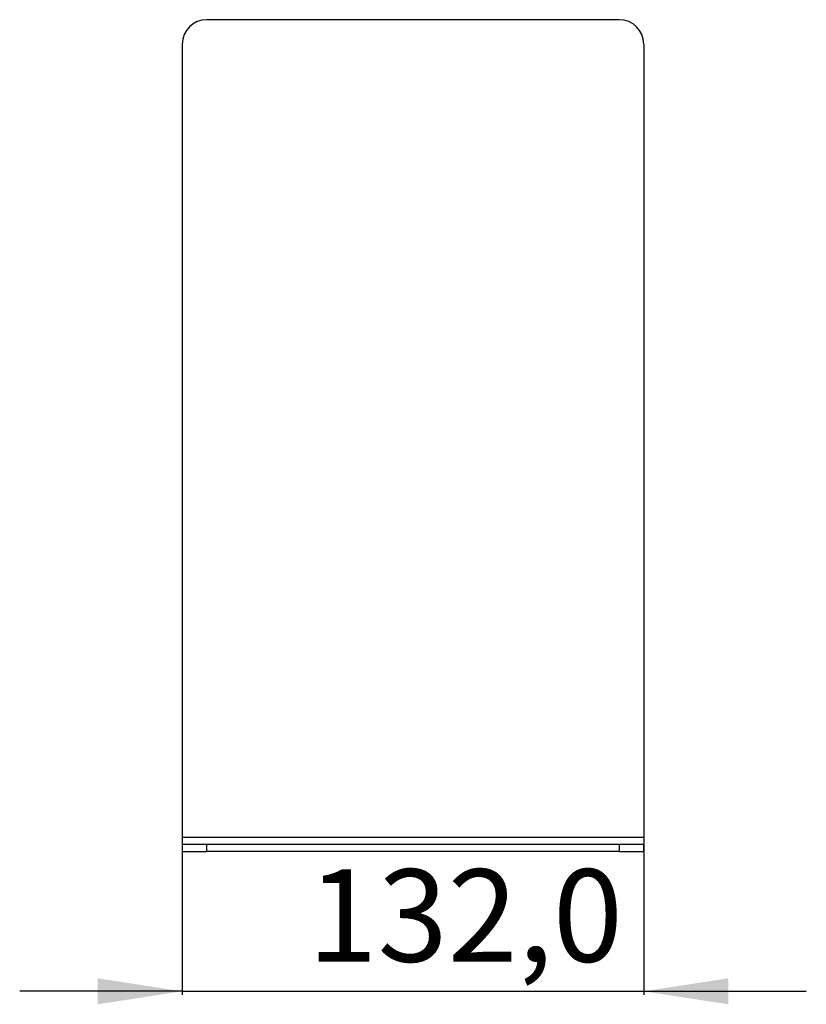
# Model space of a CAD drawing. Units: millimetres. Extents: x -513 to 640, y -228 to 455.
# Drawn here: x 71 to 296, y -228 to 54 of the extents above; entities that cross this region are included whole.
import ezdxf

# ---------------------------------------------------------------- set-up
doc = ezdxf.new("R2010")
doc.units = ezdxf.units.MM
doc.linetypes.add('SLD-Сплошная', pattern=[0])
doc.layers.add('ДЕТАЛЬ', color=8, linetype='SLD-Сплошная')
doc.layers.add('РАЗМЕРЫ', color=7, linetype='SLD-Сплошная')
doc.styles.add('SLDTEXTSTYLE0', font='txt')
doc.styles.add('SLDTEXTSTYLE1', font='txt')
doc.dimstyles.new('SLDDIMSTYLE1', dxfattribs={"dimtxt": 24.165278, "dimasz": 24.165278, "dimexe": 0, "dimexo": 0.0625, "dimgap": 6.041319, "dimtad": 2, "dimdec": 1, "dimrnd": 1e-09, "dimzin": 12, "dimdsep": 46, "dimtxsty": 'SLDTEXTSTYLE0', "dimsah": 1, "dimcen": 0.09, "dimadec": 0, "dimazin": 3, "dimtfac": 1, "dimtdec": 1, "dimtmove": 0, "dimatfit": 0, "dimfxl": 0, "dimfrac": 2, "dimtolj": 1, "dimtzin": 12, "dimarcsym": 0})

# ---------------------------------------------------------------- blocks, each defined once
blk = doc.blocks.new('_D_3')
at = {"layer": 'РАЗМЕРЫ', "color": 7}
for p, q in [((117.94, -180.26), (117.94, -225.26)), ((249.94, -180.26), (249.94, -225.26)), ((117.94, -224.26), (71.46, -224.26)), ((117.94, -224.26), (249.94, -224.26)), ((249.94, -224.26), (296.41, -224.26))]:
    blk.add_line(p, q, dxfattribs=at)
for points in [[(117.94, -224.26), (93.77, -220.54), (93.77, -227.98)], [(249.94, -224.26), (274.1, -227.98), (274.1, -220.54)]]:
    blk.add_solid(points, dxfattribs=at)
at = {"layer": 'РАЗМЕРЫ', "color": 7, "insert": (153.8, -189.34), "char_height": 26.458, "attachment_point": 1, "style": 'SLDTEXTSTYLE1'}
blk.add_mtext('132,0', dxfattribs=at)

msp = doc.modelspace()

# ---------------------------------------------------------------- linework, layer by layer
at = {"layer": 'ДЕТАЛЬ', "linetype": 'SLD-Сплошная', "lineweight": 25}
for p, q in [((242.94, 53.74), (124.94, 53.74)), ((117.94, 46.74), (117.94, -180.26)), ((249.94, 46.74), (249.94, -180.26)), ((249.94, -180.26), (117.94, -180.26)), ((117.94, -180.26), (117.94, -182.26)), ((249.94, -180.26), (249.94, -182.26)), ((117.94, -182.26), (117.94, -184.26)), ((124.94, -182.26), (117.94, -182.26)), ((124.94, -184.26), (124.94, -182.26)), ((242.94, -182.26), (124.94, -182.26)), ((242.94, -182.26), (242.94, -184.26)), ((249.94, -182.26), (242.94, -182.26)), ((249.94, -184.26), (249.94, -182.26)), ((117.94, -184.26), (124.94, -184.26)), ((242.94, -184.26), (124.94, -184.26)), ((242.94, -184.26), (249.94, -184.26))]:
    msp.add_line(p, q, dxfattribs=at)
for centre, start, end in [((124.94, 46.74), 90, 180), ((242.94, 46.74), 0, 90)]:
    msp.add_arc(centre, 7, start, end, dxfattribs=at)

# ---------------------------------------------------------------- dimensions: what is measured, and where the dimension line sits
at = {"layer": 'РАЗМЕРЫ', "color": 7}
dim = msp.add_linear_dim(base=(249.94, -224.26), p1=(117.94, -180.26), p2=(249.94, -180.26), dimstyle='SLDDIMSTYLE1', dxfattribs=at)
dim.commit()
dim.dimension.update_dxf_attribs({"geometry": '_D_3', "text_midpoint": (183.94, -224.26), "dimtype": 160})

doc.saveas('drawing.dxf')
